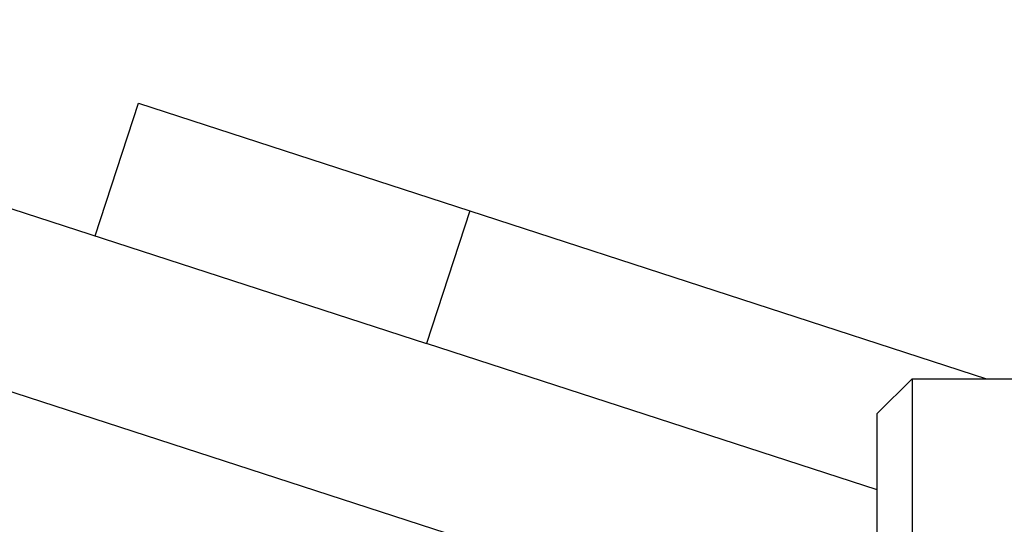
# Model space of a CAD drawing. Extents: x -33.3 to 33.3, y -10.5 to 10.5.
# Drawn here: x -9.4 to -9.1, y 1.6 to 1.8 of the extents above; entities that cross this region are included whole.
import ezdxf

# ---------------------------------------------------------------- set-up
doc = ezdxf.new("R2010")
doc.units = 0
doc.layers.get('0').update_dxf_attribs({"linetype": 'CONTINUOUS'})

msp = doc.modelspace()

# ---------------------------------------------------------------- linework, layer by layer
at = {"color": 0}
for points in [[(-9.5391, 1.7727), (-9.253, 1.6797)], [(-9.5391, 1.7727), (-9.253, 1.6797)], [(-9.5391, 1.7727), (-9.253, 1.6797)], [(-9.5391, 1.7727), (-9.253, 1.6797)], [(-9.5391, 1.7727), (-9.253, 1.6797)], [(-9.5391, 1.7727), (-9.253, 1.6797)], [(-9.5391, 1.7727), (-9.253, 1.6797)], [(-9.5391, 1.7727), (-9.253, 1.6797)], [(-9.5391, 1.7727), (-9.253, 1.6797)], [(-9.5391, 1.7727), (-9.253, 1.6797)], [(-9.5391, 1.7727), (-9.253, 1.6797)], [(-9.5391, 1.7727), (-9.253, 1.6797)], [(-9.5391, 1.7727), (-9.253, 1.6797)], [(-9.5391, 1.7727), (-9.253, 1.6797)], [(-9.5391, 1.7727), (-9.253, 1.6797)], [(-9.5391, 1.7727), (-9.253, 1.6797)], [(-9.5391, 1.7727), (-9.253, 1.6797)], [(-9.5391, 1.7727), (-9.253, 1.6797)], [(-9.5391, 1.7727), (-9.253, 1.6797)], [(-9.5391, 1.7727), (-9.253, 1.6797)], [(-9.5391, 1.7727), (-9.253, 1.6797)], [(-9.3481, 1.7106), (-9.3357, 1.7487)], [(-9.3481, 1.7106), (-9.3357, 1.7487)], [(-9.3481, 1.7106), (-9.3357, 1.7487)], [(-9.3481, 1.7106), (-9.3357, 1.7487)], [(-9.3481, 1.7106), (-9.3357, 1.7487)], [(-9.3481, 1.7106), (-9.3357, 1.7487)], [(-9.3481, 1.7106), (-9.3357, 1.7487)], [(-9.3481, 1.7106), (-9.3357, 1.7487)], [(-9.3481, 1.7106), (-9.3357, 1.7487)], [(-9.3481, 1.7106), (-9.3357, 1.7487)], [(-9.3481, 1.7106), (-9.3357, 1.7487)], [(-9.3481, 1.7106), (-9.3357, 1.7487)], [(-9.3481, 1.7106), (-9.3357, 1.7487)], [(-9.3481, 1.7106), (-9.3357, 1.7487)], [(-9.3481, 1.7106), (-9.3357, 1.7487)], [(-9.3481, 1.7106), (-9.3357, 1.7487)], [(-9.3481, 1.7106), (-9.3357, 1.7487)], [(-9.3481, 1.7106), (-9.3357, 1.7487)], [(-9.3481, 1.7106), (-9.3357, 1.7487)], [(-9.3481, 1.7106), (-9.3357, 1.7487)], [(-9.3481, 1.7106), (-9.3357, 1.7487)], [(-9.3357, 1.7487), (-9.3357, 1.7487)], [(-9.3357, 1.7487), (-9.3357, 1.7487)], [(-9.3357, 1.7487), (-9.2406, 1.7178)], [(-9.3357, 1.7487), (-9.2406, 1.7178)], [(-9.3357, 1.7487), (-9.2406, 1.7178)], [(-9.3357, 1.7487), (-9.2406, 1.7178)], [(-9.3357, 1.7487), (-9.2406, 1.7178)], [(-9.3357, 1.7487), (-9.2406, 1.7178)], [(-9.3357, 1.7487), (-9.2406, 1.7178)], [(-9.3357, 1.7487), (-9.2406, 1.7178)], [(-9.3357, 1.7487), (-9.2406, 1.7178)], [(-9.3357, 1.7487), (-9.2406, 1.7178)], [(-9.3357, 1.7487), (-9.2406, 1.7178)], [(-9.3357, 1.7487), (-9.2406, 1.7178)], [(-9.3357, 1.7487), (-9.2406, 1.7178)], [(-9.3357, 1.7487), (-9.2406, 1.7178)], [(-9.3357, 1.7487), (-9.2406, 1.7178)], [(-9.3357, 1.7487), (-9.2406, 1.7178)], [(-9.3357, 1.7487), (-9.2406, 1.7178)], [(-9.3357, 1.7487), (-9.2406, 1.7178)], [(-9.3357, 1.7487), (-9.2406, 1.7178)], [(-9.3357, 1.7487), (-9.2406, 1.7178)], [(-9.3357, 1.7487), (-9.2406, 1.7178)], [(-9.1237, 1.5851), (-9.5546, 1.7251)], [(-9.1237, 1.5851), (-9.5546, 1.7251)], [(-9.1237, 1.5851), (-9.5546, 1.7251)], [(-9.1237, 1.5851), (-9.5546, 1.7251)], [(-9.1237, 1.5851), (-9.5546, 1.7251)], [(-9.1237, 1.5851), (-9.5546, 1.7251)], [(-9.1237, 1.5851), (-9.5546, 1.7251)], [(-9.1237, 1.5851), (-9.5546, 1.7251)], [(-9.1237, 1.5851), (-9.5546, 1.7251)], [(-9.1237, 1.5851), (-9.5546, 1.7251)], [(-9.1237, 1.5851), (-9.5546, 1.7251)], [(-9.1237, 1.5851), (-9.5546, 1.7251)], [(-9.1237, 1.5851), (-9.5546, 1.7251)], [(-9.1237, 1.5851), (-9.5546, 1.7251)], [(-9.1237, 1.5851), (-9.5546, 1.7251)], [(-9.1237, 1.5851), (-9.5546, 1.7251)], [(-9.1237, 1.5851), (-9.5546, 1.7251)], [(-9.1237, 1.5851), (-9.5546, 1.7251)], [(-9.1237, 1.5851), (-9.5546, 1.7251)], [(-9.1237, 1.5851), (-9.5546, 1.7251)], [(-9.1237, 1.5851), (-9.5546, 1.7251)], [(-9.2406, 1.7178), (-9.253, 1.6797)], [(-9.2406, 1.7178), (-9.253, 1.6797)], [(-9.2406, 1.7178), (-9.253, 1.6797)], [(-9.2406, 1.7178), (-9.253, 1.6797)], [(-9.2406, 1.7178), (-9.253, 1.6797)], [(-9.2406, 1.7178), (-9.253, 1.6797)], [(-9.2406, 1.7178), (-9.253, 1.6797)], [(-9.2406, 1.7178), (-9.253, 1.6797)], [(-9.2406, 1.7178), (-9.253, 1.6797)], [(-9.2406, 1.7178), (-9.253, 1.6797)], [(-9.2406, 1.7178), (-9.253, 1.6797)], [(-9.2406, 1.7178), (-9.253, 1.6797)], [(-9.2406, 1.7178), (-9.253, 1.6797)], [(-9.2406, 1.7178), (-9.253, 1.6797)], [(-9.2406, 1.7178), (-9.253, 1.6797)], [(-9.2406, 1.7178), (-9.253, 1.6797)], [(-9.2406, 1.7178), (-9.253, 1.6797)], [(-9.2406, 1.7178), (-9.253, 1.6797)], [(-9.2406, 1.7178), (-9.253, 1.6797)], [(-9.2406, 1.7178), (-9.253, 1.6797)], [(-9.2406, 1.7178), (-9.253, 1.6797)], [(-9.2406, 1.7178), (-9.2406, 1.7178)], [(-9.2406, 1.7178), (-9.2406, 1.7178)], [(-9.2406, 1.7178), (-9.0924, 1.6696)], [(-9.2406, 1.7178), (-9.0924, 1.6696)], [(-9.2406, 1.7178), (-9.0924, 1.6696)], [(-9.2406, 1.7178), (-9.0924, 1.6696)], [(-9.2406, 1.7178), (-9.0924, 1.6696)], [(-9.2406, 1.7178), (-9.0924, 1.6696)], [(-9.2406, 1.7178), (-9.0924, 1.6696)], [(-9.2406, 1.7178), (-9.0924, 1.6696)], [(-9.2406, 1.7178), (-9.0924, 1.6696)], [(-9.2406, 1.7178), (-9.0924, 1.6696)], [(-9.2406, 1.7178), (-9.0924, 1.6696)], [(-9.2406, 1.7178), (-9.0924, 1.6696)], [(-9.2406, 1.7178), (-9.0924, 1.6696)], [(-9.2406, 1.7178), (-9.0924, 1.6696)], [(-9.2406, 1.7178), (-9.0924, 1.6696)], [(-9.2406, 1.7178), (-9.0924, 1.6696)], [(-9.2406, 1.7178), (-9.0924, 1.6696)], [(-9.2406, 1.7178), (-9.0924, 1.6696)], [(-9.2406, 1.7178), (-9.0924, 1.6696)], [(-9.2406, 1.7178), (-9.0924, 1.6696)], [(-9.2406, 1.7178), (-9.0924, 1.6696)], [(-9.2406, 1.7178), (-9.2406, 1.7178)], [(-9.3481, 1.7106), (-9.3481, 1.7106)], [(-9.253, 1.6797), (-9.253, 1.6797)], [(-9.253, 1.6797), (-9.253, 1.6797)], [(-9.1237, 1.6377), (-9.253, 1.6797)], [(-9.1237, 1.6377), (-9.253, 1.6797)], [(-9.1237, 1.6377), (-9.253, 1.6797)], [(-9.1237, 1.6377), (-9.253, 1.6797)], [(-9.1237, 1.6377), (-9.253, 1.6797)], [(-9.1237, 1.6377), (-9.253, 1.6797)], [(-9.1237, 1.6377), (-9.253, 1.6797)], [(-9.1237, 1.6377), (-9.253, 1.6797)], [(-9.1237, 1.6377), (-9.253, 1.6797)], [(-9.1237, 1.6377), (-9.253, 1.6797)], [(-9.1237, 1.6377), (-9.253, 1.6797)], [(-9.1237, 1.6377), (-9.253, 1.6797)], [(-9.1237, 1.6377), (-9.253, 1.6797)], [(-9.1237, 1.6377), (-9.253, 1.6797)], [(-9.1237, 1.6377), (-9.253, 1.6797)], [(-9.1237, 1.6377), (-9.253, 1.6797)], [(-9.1237, 1.6377), (-9.253, 1.6797)], [(-9.1237, 1.6377), (-9.253, 1.6797)], [(-9.1237, 1.6377), (-9.253, 1.6797)], [(-9.1237, 1.6377), (-9.253, 1.6797)], [(-9.1237, 1.6377), (-9.253, 1.6797)], [(-9.253, 1.6797), (-9.253, 1.6797)], [(-9.1137, 1.6696), (-9.1237, 1.6596)], [(-9.1137, 1.6696), (-9.1237, 1.6596)], [(-9.1137, 1.6696), (-9.1237, 1.6596)], [(-9.1137, 1.6696), (-9.1237, 1.6596)], [(-9.1137, 1.6696), (-9.1237, 1.6596)], [(-9.1137, 1.6696), (-9.1237, 1.6596)], [(-9.1137, 1.6696), (-9.1237, 1.6596)], [(-9.1137, 1.6696), (-9.1237, 1.6596)], [(-9.1137, 1.6696), (-9.1237, 1.6596)], [(-9.1137, 1.6696), (-9.1237, 1.6596)], [(-9.1137, 1.6696), (-9.1237, 1.6596)], [(-9.1137, 1.6696), (-9.1237, 1.6596)], [(-9.1137, 1.6696), (-9.1237, 1.6596)], [(-9.1137, 1.6696), (-9.1237, 1.6596)], [(-9.1137, 1.6696), (-9.1237, 1.6596)], [(-9.1137, 1.6696), (-9.1237, 1.6596)], [(-9.1137, 1.6696), (-9.1237, 1.6596)], [(-9.1137, 1.6696), (-9.1237, 1.6596)], [(-9.1137, 1.6696), (-9.1237, 1.6596)], [(-9.1137, 1.6696), (-9.1237, 1.6596)], [(-9.1137, 1.6696), (-9.1237, 1.6596)], [(-9.1137, 1.6696), (-9.1137, 1.6696)], [(-9.1137, 1.6696), (-8.3337, 1.6696)], [(-9.1137, 1.6696), (-8.3337, 1.6696)], [(-9.1137, 1.6696), (-8.3337, 1.6696)], [(-9.1137, 1.6696), (-8.3337, 1.6696)], [(-9.1137, 1.6696), (-8.3337, 1.6696)], [(-9.1137, 1.6696), (-8.3337, 1.6696)], [(-9.1137, 1.6696), (-8.3337, 1.6696)], [(-9.1137, 1.6696), (-8.3337, 1.6696)], [(-9.1137, 1.6696), (-8.3337, 1.6696)], [(-9.1137, 1.6696), (-8.3337, 1.6696)], [(-9.1137, 1.6696), (-8.3337, 1.6696)], [(-9.1137, 1.6696), (-8.3337, 1.6696)], [(-9.1137, 1.6696), (-8.3337, 1.6696)], [(-9.1137, 1.6696), (-8.3337, 1.6696)], [(-9.1137, 1.6696), (-8.3337, 1.6696)], [(-9.1137, 1.6696), (-8.3337, 1.6696)], [(-9.1137, 1.6696), (-8.3337, 1.6696)], [(-9.1137, 1.6696), (-8.3337, 1.6696)], [(-9.1137, 1.6696), (-8.3337, 1.6696)], [(-9.1137, 1.6696), (-8.3337, 1.6696)], [(-9.1137, 1.6696), (-8.3337, 1.6696)], [(-9.1137, 1.6696), (-9.1137, 1.6696)], [(-9.1137, 1.6696), (-9.1137, 1.6696)], [(-9.1137, 1.6696), (-9.1137, 1.6196)], [(-9.1137, 1.6696), (-9.1137, 1.6196)], [(-9.1137, 1.6696), (-9.1137, 1.6196)], [(-9.1137, 1.6696), (-9.1137, 1.6196)], [(-9.1137, 1.6696), (-9.1137, 1.6196)], [(-9.1137, 1.6696), (-9.1137, 1.6196)], [(-9.1137, 1.6696), (-9.1137, 1.6196)], [(-9.1137, 1.6696), (-9.1137, 1.6196)], [(-9.1137, 1.6696), (-9.1137, 1.6196)], [(-9.1137, 1.6696), (-9.1137, 1.6196)], [(-9.1137, 1.6696), (-9.1137, 1.6196)], [(-9.1137, 1.6696), (-9.1137, 1.6196)], [(-9.1137, 1.6696), (-9.1137, 1.6196)], [(-9.1137, 1.6696), (-9.1137, 1.6196)], [(-9.1137, 1.6696), (-9.1137, 1.6196)], [(-9.1137, 1.6696), (-9.1137, 1.6196)], [(-9.1137, 1.6696), (-9.1137, 1.6196)], [(-9.1137, 1.6696), (-9.1137, 1.6196)], [(-9.1137, 1.6696), (-9.1137, 1.6196)], [(-9.1137, 1.6696), (-9.1137, 1.6196)], [(-9.1137, 1.6696), (-9.1137, 1.6196)], [(-9.0924, 1.6696), (-9.0924, 1.6696)], [(-9.1237, 1.6596), (-9.1237, 1.6596)], [(-9.1237, 1.6196), (-9.1237, 1.6596)], [(-9.1237, 1.6196), (-9.1237, 1.6596)], [(-9.1237, 1.6196), (-9.1237, 1.6596)], [(-9.1237, 1.6196), (-9.1237, 1.6596)], [(-9.1237, 1.6196), (-9.1237, 1.6596)], [(-9.1237, 1.6196), (-9.1237, 1.6596)], [(-9.1237, 1.6196), (-9.1237, 1.6596)], [(-9.1237, 1.6196), (-9.1237, 1.6596)], [(-9.1237, 1.6196), (-9.1237, 1.6596)], [(-9.1237, 1.6196), (-9.1237, 1.6596)], [(-9.1237, 1.6196), (-9.1237, 1.6596)], [(-9.1237, 1.6196), (-9.1237, 1.6596)], [(-9.1237, 1.6196), (-9.1237, 1.6596)], [(-9.1237, 1.6196), (-9.1237, 1.6596)], [(-9.1237, 1.6196), (-9.1237, 1.6596)], [(-9.1237, 1.6196), (-9.1237, 1.6596)], [(-9.1237, 1.6196), (-9.1237, 1.6596)], [(-9.1237, 1.6196), (-9.1237, 1.6596)], [(-9.1237, 1.6196), (-9.1237, 1.6596)], [(-9.1237, 1.6196), (-9.1237, 1.6596)], [(-9.1237, 1.6196), (-9.1237, 1.6596)], [(-9.1237, 1.6596), (-9.1237, 1.6596)], [(-9.1237, 1.6377), (-9.1237, 1.6377)]]:
    msp.add_lwpolyline(points, dxfattribs=at)

doc.saveas('drawing.dxf')
